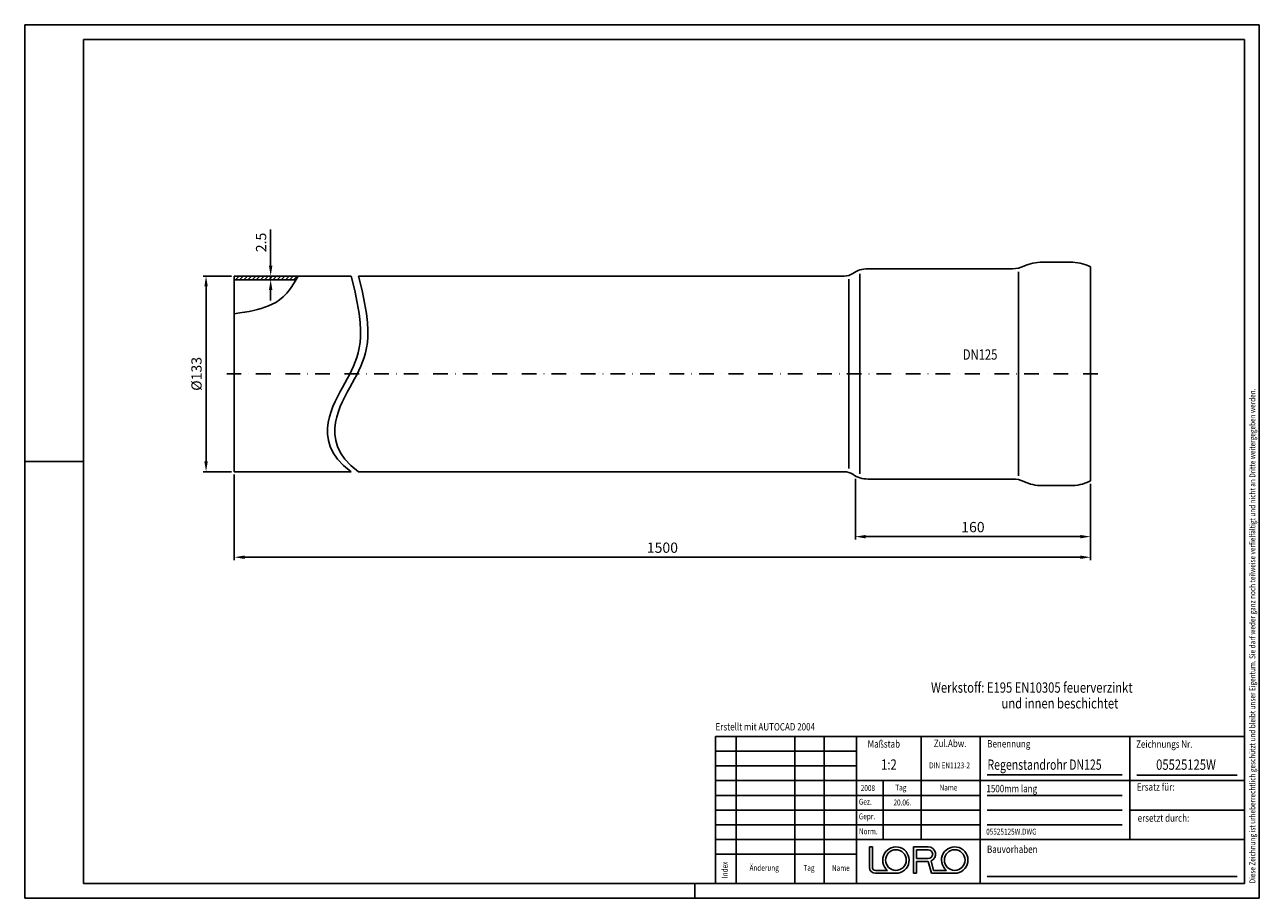
# Model space of a CAD drawing. Extents: x 0 to 840, y 0 to 594.
import ezdxf
from ezdxf.enums import TextEntityAlignment as Align

# ---------------------------------------------------------------- set-up
doc = ezdxf.new("R2010")
doc.units = 0
doc.header["$LTSCALE"] = 20
doc.header["$MEASUREMENT"] = 0
doc.linetypes.add('STRICHPUNKT', pattern=[1, 0.5, -0.25, 0, -0.25])
for name, color, linetype in [('BEM', 7, 'Continuous'), ('HILF', 2, 'Continuous'), ('MITTEL', 2, 'STRICHPUNKT'), ('SCHRAFF', 7, 'Continuous'), ('STEMPEL', 3, 'Continuous'), ('TEXT', 7, 'Continuous'), ('VOLL', 1, 'Continuous')]:
    doc.layers.add(name, color=color, linetype=linetype)
doc.styles.add('GREEKS', font='SIMPLEX.shx', dxfattribs={"width": 0.8})
doc.styles.get("Standard").update_dxf_attribs({"font": 'simplex.shx', "width": 0.8})
doc.dimstyles.get("Standard").update_dxf_attribs({"dimtxt": 0.18, "dimasz": 0.18, "dimexe": 0.18, "dimexo": 0.0625, "dimgap": 0.09, "dimtad": 0, "dimtih": 1, "dimtoh": 1, "dimdec": 4, "dimzin": 0, "dimdsep": 46, "dimtxsty": 'STANDARD', "dimcen": 0.09, "dimadec": 0, "dimazin": 0, "dimtfac": 1, "dimtdec": 4, "dimtofl": 0, "dimtmove": 0, "dimatfit": 3, "dimfxl": 1, "dimtolj": 1, "dimtzin": 0, "dimarcsym": 0})

# ---------------------------------------------------------------- blocks, each defined once
blk = doc.blocks.new('LOGO')
for p, q in [((2.6, -4.77), (2.6, -11.77)), ((3.6, -4.77), (2.6, -4.77)), ((3.6, -4.77), (3.6, -11.77)), ((17.6, -4.77), (17.6, -13.77)), ((22.6, -4.77), (17.6, -4.77)), ((22.6, -5.77), (18.6, -5.77)), ((18.6, -5.77), (18.6, -8.77)), ((22.6, -8.77), (18.6, -8.77)), ((22.6, -9.77), (18.6, -9.77)), ((18.6, -9.77), (18.6, -13.77)), ((22.6, -9.77), (23.67, -13.77)), ((23.57, -9.51), (24.44, -12.77)), ((8.77, -12.77), (4.6, -12.77)), ((11.6, -13.77), (4.6, -13.77)), ((18.6, -13.77), (17.6, -13.77)), ((31.6, -13.77), (23.67, -13.77)), ((28.77, -12.77), (24.44, -12.77))]:
    blk.add_line(p, q)
for centre in [(11.6, -9.27), (31.6, -9.27)]:
    blk.add_circle(centre, 3.5)
for centre, radius, start, end in [((11.6, -9.27), 4.5, 270, 231.0576), ((22.6, -7.27), 2.5, 270, 270), ((22.6, -7.27), 2.5, 293.1162, 90), ((22.6, -7.27), 1.5, 270, 90), ((31.6, -9.27), 4.5, 270, 231.0576), ((4.6, -11.77), 2, 180, 270), ((4.6, -11.77), 1, 180, 270)]:
    blk.add_arc(centre, radius, start, end)
blk = doc.blocks.new('LORO')
at = {"layer": 'STEMPEL'}
blk.add_blockref('LOGO', (-1.75, 3.77), dxfattribs=at)
blk = doc.blocks.new('*D2')
at = {"layer": 'BEM', "color": 0, "lineweight": -2}
for p, q in [((565.16, 285.2), (565.16, 243.9)), ((725.16, 281.82), (725.16, 243.9)), ((718.16, 245.9), (572.16, 245.9))]:
    blk.add_line(p, q, dxfattribs=at)
at = {"layer": 'BEM', "color": 0}
for points in [[(572.16, 247.07), (572.16, 244.73), (565.16, 245.9)], [(718.16, 247.07), (718.16, 244.73), (725.16, 245.9)]]:
    blk.add_solid(points, dxfattribs=at)
at = {"layer": 'DEFPOINTS', "color": 0}
for p in [(565.16, 287.2), (725.16, 283.82), (565.16, 245.9)]:
    blk.add_point(p, dxfattribs=at)
at = {"layer": 'BEM', "color": 1, "insert": (645.16, 252.4), "char_height": 7, "attachment_point": 5}
blk.add_mtext('\\A1;160', dxfattribs=at)
blk = doc.blocks.new('*D3')
at = {"layer": 'BEM', "color": 0, "lineweight": -2}
for p, q in [((167.35, 430.08), (167.35, 454.81)), ((167.35, 420.58), (167.35, 423.08)), ((167.35, 413.58), (167.35, 406.58))]:
    blk.add_line(p, q, dxfattribs=at)
at = {"layer": 'BEM', "color": 0}
for points in [[(166.18, 430.08), (168.52, 430.08), (167.35, 423.08)], [(166.18, 413.58), (168.52, 413.58), (167.35, 420.58)]]:
    blk.add_solid(points, dxfattribs=at)
at = {"layer": 'DEFPOINTS', "color": 0}
for p in [(167.35, 423.08), (167.35, 423.08), (167.35, 420.58)]:
    blk.add_point(p, dxfattribs=at)
at = {"layer": 'BEM', "color": 1, "insert": (160.85, 445.95), "char_height": 7, "attachment_point": 5, "rotation": 90}
blk.add_mtext('\\A1;2.5', dxfattribs=at)
blk = doc.blocks.new('*D4')
at = {"layer": 'BEM', "color": 0, "lineweight": -2}
for p, q in [((140.63, 423.08), (121.4, 423.08)), ((123.4, 297.08), (123.4, 416.08)), ((140.63, 290.08), (121.4, 290.08))]:
    blk.add_line(p, q, dxfattribs=at)
at = {"layer": 'BEM', "color": 0}
for points in [[(122.24, 416.08), (124.57, 416.08), (123.4, 423.08)], [(122.24, 297.08), (124.57, 297.08), (123.4, 290.08)]]:
    blk.add_solid(points, dxfattribs=at)
at = {"layer": 'DEFPOINTS', "color": 0}
for p in [(123.4, 423.08), (142.63, 423.08), (142.63, 290.08)]:
    blk.add_point(p, dxfattribs=at)
at = {"layer": 'BEM', "color": 1, "insert": (116.9, 356.58), "char_height": 7, "attachment_point": 5, "rotation": 90}
blk.add_mtext('\\A1;%%c133', dxfattribs=at)
blk = doc.blocks.new('*D5')
at = {"layer": 'BEM', "color": 0, "lineweight": -2}
for p, q in [((142.63, 288.08), (142.63, 229.9)), ((725.16, 281.82), (725.16, 229.9)), ((718.16, 231.9), (149.63, 231.9))]:
    blk.add_line(p, q, dxfattribs=at)
at = {"layer": 'BEM', "color": 0}
for points in [[(149.63, 233.07), (149.63, 230.73), (142.63, 231.9)], [(718.16, 233.07), (718.16, 230.73), (725.16, 231.9)]]:
    blk.add_solid(points, dxfattribs=at)
at = {"layer": 'DEFPOINTS', "color": 0}
for p in [(142.63, 290.08), (725.16, 283.82), (142.63, 231.9)]:
    blk.add_point(p, dxfattribs=at)
at = {"layer": 'BEM', "color": 1, "insert": (433.89, 238.4), "char_height": 7, "attachment_point": 5}
blk.add_mtext('\\A1;1500', dxfattribs=at)

msp = doc.modelspace()

# ---------------------------------------------------------------- hatches: boundary and pattern name
at = {"layer": 'SCHRAFF'}
h = msp.add_hatch(dxfattribs=at)
h.set_pattern_fill('_USER', color=256, scale=2, angle=45, style=0, pattern_type=0)
h.set_pattern_definition([(45, (0, 0), (-1.4142136, 1.4142136), [])])
h.paths.add_polyline_path([(184.674, 420.579), (186.099, 423.079), (142.633, 423.079), (142.633, 420.579)])

# ---------------------------------------------------------------- linework, layer by layer
at = {"layer": 'BEM'}
msp.add_line((456, 0), (456, 10), dxfattribs=at)
at = {"layer": 'HILF'}
for p, q in [((840, 594), (0, 594)), ((0, 0), (0, 594)), ((840, 0), (840, 594)), ((560.645, 420.941), (560.645, 292.216)), ((568.247, 424.615), (568.247, 288.542)), ((676.054, 425.952), (676.054, 287.205)), ((0, 297), (40, 297)), ((470, 100), (566, 100)), ((470, 90), (566, 90)), ((654.774, 84.038), (746.63, 84.038)), ((470, 80), (566, 80)), ((756.724, 83.78), (824.859, 83.78)), ((470, 70), (566, 70)), ((566, 70), (650, 70)), ((654.774, 70), (746.63, 70)), ((470, 60), (566, 60)), ((566, 60), (650, 60)), ((654.774, 60), (746.63, 60)), ((470, 50), (566, 50)), ((566, 50), (650, 50)), ((654.774, 50), (746.63, 50)), ((470, 40), (566, 40)), ((654.774, 14.894), (824.859, 14.894)), ((0, 0), (840, 0))]:
    msp.add_line(p, q, dxfattribs=at)
for points in [[(186.099, 423.079), (183.439, 418.413), (180.841, 414.554), (178.295, 411.405), (175.789, 408.865), (173.313, 406.837), (170.856, 405.222), (168.409, 403.922), (165.96, 402.838), (163.494, 401.886), (160.977, 401.04), (158.371, 400.288), (155.636, 399.618), (152.734, 399.018), (149.625, 398.475), (146.271, 397.98), (142.633, 397.518)], [(222.118, 423.079), (224.512, 413.225), (226.29, 404.796), (227.515, 397.616), (228.252, 391.509), (228.565, 386.3), (228.518, 381.814), (228.176, 377.876), (227.604, 374.31), (226.855, 370.964), (225.952, 367.781), (224.903, 364.727), (223.721, 361.77), (222.417, 358.875), (221.002, 356.008), (219.487, 353.136), (217.883, 350.225), (216.208, 347.245), (214.506, 344.183), (212.827, 341.027), (211.222, 337.768), (209.743, 334.395), (208.439, 330.897), (207.362, 327.265), (206.562, 323.488), (206.102, 319.562), (206.088, 315.509), (206.643, 311.356), (207.884, 307.132), (209.933, 302.864), (212.908, 298.58), (216.93, 294.309), (222.118, 290.079)], [(227.118, 423.079), (229.512, 413.225), (231.29, 404.796), (232.515, 397.616), (233.252, 391.509), (233.565, 386.3), (233.518, 381.814), (233.176, 377.876), (232.604, 374.31), (231.855, 370.964), (230.952, 367.781), (229.903, 364.727), (228.721, 361.77), (227.417, 358.875), (226.002, 356.008), (224.487, 353.136), (222.883, 350.225), (221.208, 347.245), (219.506, 344.183), (217.827, 341.027), (216.222, 337.768), (214.743, 334.395), (213.439, 330.897), (212.362, 327.265), (211.562, 323.488), (211.102, 319.562), (211.088, 315.509), (211.643, 311.356), (212.884, 307.132), (214.933, 302.864), (217.908, 298.58), (221.93, 294.309), (227.118, 290.079)]]:
    msp.add_lwpolyline(points, dxfattribs=at)
at = {"layer": 'MITTEL'}
msp.add_line((730.156, 356.579), (137.633, 356.579), dxfattribs=at)
at = {"layer": 'STEMPEL'}
for p, q in [((830, 584), (40, 584)), ((40, 10), (40, 584)), ((830, 10), (830, 584)), ((711.554, 432.579), (692.447, 432.579)), ((725.156, 429.337), (724.233, 429.768)), ((725.156, 429.337), (725.156, 283.82)), ((222.118, 423.079), (142.633, 423.079)), ((142.633, 423.079), (142.633, 290.079)), ((557.656, 423.079), (227.118, 423.079)), ((672.156, 428.079), (573.625, 428.079)), ((222.118, 290.079), (142.633, 290.079)), ((557.656, 290.079), (227.118, 290.079)), ((672.156, 285.079), (573.625, 285.079)), ((711.554, 280.579), (692.447, 280.579)), ((725.156, 283.82), (724.233, 283.389)), ((830, 110), (470, 110)), ((470, 110), (470, 10)), ((566, 110), (566, 10)), ((650, 110), (650, 10)), ((752, 110), (752, 40)), ((830, 80), (566, 80)), ((830, 40), (566, 40)), ((566, 30), (470, 30)), ((40, 10), (830, 10))]:
    msp.add_line(p, q, dxfattribs=at)
at = {"layer": 'STEMPEL', "linetype": 'Continuous'}
msp.add_line((184.674, 420.579), (142.633, 420.579), dxfattribs=at)
at = {"layer": 'STEMPEL'}
for centre, radius, start, end in [((672.156, 446.079), 18, 270, 295.007158), ((692.447, 402.579), 30, 90, 115.007158), ((711.554, 402.579), 30, 65, 90), ((557.656, 433.079), 10, 270, 304.771944), ((573.625, 410.079), 18, 90, 124.771944), ((557.656, 280.079), 10, 55.228056, 90), ((573.625, 303.079), 18, 235.228056, 270), ((672.156, 267.079), 18, 64.992842, 90), ((692.447, 310.579), 30, 244.992842, 270), ((711.554, 310.579), 30, 270, 295)]:
    msp.add_arc(centre, radius, start, end, dxfattribs=at)
at = {"layer": 'VOLL'}
for p, q in [((484, 110), (484, 10)), ((524, 110), (524, 10)), ((544, 110), (544, 10)), ((610, 110), (610, 40)), ((584, 80), (584, 40)), ((752, 60), (830, 60))]:
    msp.add_line(p, q, dxfattribs=at)

# ---------------------------------------------------------------- block references
at = {"layer": 'HILF', "xscale": 2, "yscale": 2, "zscale": 2}
msp.add_blockref('LORO', (573.062, 36.981), dxfattribs=at)

# ---------------------------------------------------------------- texts
at = {"layer": 'BEM', "style": 'GREEKS', "width": 0.8}
msp.add_text('Diese Zeichnung ist urheberrechtlich geschützt und bleibt unser Eigentum. Sie darf weder ganz noch teilweise verfielfältigt und nicht an Dritte weitergegeben werden.', height=4, rotation=90, dxfattribs=at).set_placement((837.302, 10.168))
at = {"layer": 'TEXT', "color": 1, "style": 'GREEKS'}
for s, width, p in [('DN125', 0.8, (638.299, 366.243)), ('Werkstoff: E195 EN10305 feuerverzinkt', 0.8, (616.656, 139.8)), ('und innen beschichtet', 0.8, (664.606, 129.078)), ('1:2', 0.8, (582.703, 87.471)), ('Regenstandrohr DN125', 0.75, (655.039, 87.373))]:
    msp.add_text(s, height=7, dxfattribs=dict(at, width=width)).set_placement(p)
at = {"layer": 'TEXT', "style": 'GREEKS', "width": 0.8}
for s, height, p in [('Erstellt mit AUTOCAD 2004', 5, (470.044, 114.114)), ('Maßstab', 5, (573.516, 102.462)), ('Zul.Abw.', 5, (618.509, 102.84)), ('Benennung', 5, (654.878, 102.549)), ('Zeichnungs Nr.', 5, (756.179, 102.313)), ('2008', 4, (568.869, 72.967)), ('Tag', 4, (592.331, 73.319)), ('Name', 4, (622.463, 73.31)), ('1500mm lang', 5, (654.341, 72.1)), ('Ersatz für:', 5, (756.724, 73.181)), ('Gez.', 4, (567.584, 63.63)), ('Gepr.', 4, (567.552, 53.689)), ('ersetzt durch:', 5, (757.24, 52.074)), ('Norm.', 4, (567.601, 43.529)), ('05525125W.DWG', 4, (654.168, 43.311)), ('Bauvorhaben', 5, (654.742, 30.846))]:
    msp.add_text(s, height=height, dxfattribs=at).set_placement(p)
for s, p in [('DIN EN1123-2', (629.28, 88.342)), ('20.06.', (597.166, 63.151)), ('Änderung', (503.143, 18.674)), ('Tag', (533.632, 18.672)), ('Name', (555.303, 18.593))]:
    msp.add_text(s, height=4, dxfattribs=at).set_placement(p, align=Align.CENTER)
at = {"layer": 'TEXT', "color": 1, "style": 'GREEKS', "width": 0.8}
msp.add_text('05525125W', height=7, dxfattribs=at).set_placement((790.129, 87.373), align=Align.CENTER)
at = {"layer": 'TEXT', "style": 'GREEKS', "width": 0.8}
msp.add_text('Index', height=4, rotation=90, dxfattribs=at).set_placement((478.266, 13.655))

# ---------------------------------------------------------------- dimensions: what is measured, and where the dimension line sits
at = {"layer": 'BEM'}
dim = msp.add_linear_dim(base=(167.351, 423.079), p1=(167.351, 420.579), p2=(167.351, 423.079), angle=90, dimstyle='Standard', override={"dimscale": 2, "dimtxt": 3.5, "dimasz": 3.5, "dimexe": 1, "dimexo": 1, "dimgap": 1.5, "dimtad": 1, "dimtih": 0, "dimtoh": 0, "dimdec": 2, "dimzin": 8, "dimcen": 1.5, "dimclrt": 1, "dimadec": 2, "dimazin": 2, "dimtfac": 0.514286, "dimtdec": 2, "dimtofl": 1, "dimtzin": 8}, dxfattribs=at)
dim.commit()
dim.dimension.update_dxf_attribs({"geometry": '*D3', "text_midpoint": (160.851, 445.945)})
dim = msp.add_linear_dim(base=(123.404, 423.079), p1=(142.633, 290.079), p2=(142.633, 423.079), angle=90, text='%%c<>', dimstyle='Standard', override={"dimscale": 2, "dimtxt": 3.5, "dimasz": 3.5, "dimexe": 1, "dimexo": 1, "dimgap": 1.5, "dimtad": 1, "dimtih": 0, "dimtoh": 0, "dimdec": 2, "dimzin": 8, "dimcen": 1.5, "dimclrt": 1, "dimadec": 2, "dimazin": 2, "dimtfac": 0.514286, "dimtdec": 2, "dimtofl": 1, "dimtzin": 8}, dxfattribs=at)
dim.commit()
dim.dimension.update_dxf_attribs({"geometry": '*D4', "text_midpoint": (116.904, 356.579)})
dim = msp.add_linear_dim(base=(142.633, 231.9), p1=(725.156, 283.82), p2=(142.633, 290.079), text='1500', dimstyle='Standard', override={"dimscale": 2, "dimtxt": 3.5, "dimasz": 3.5, "dimexe": 1, "dimexo": 1, "dimgap": 1.5, "dimtad": 1, "dimtih": 0, "dimtoh": 0, "dimdec": 2, "dimzin": 8, "dimcen": 1.5, "dimclrt": 1, "dimadec": 2, "dimazin": 2, "dimtfac": 0.514286, "dimtdec": 2, "dimtofl": 1, "dimtzin": 8}, dxfattribs=at)
dim.commit()
dim.dimension.update_dxf_attribs({"geometry": '*D5', "text_midpoint": (433.895, 238.4)})
dim = msp.add_linear_dim(base=(565.156, 245.9), p1=(725.156, 283.82), p2=(565.156, 287.195), dimstyle='Standard', override={"dimscale": 2, "dimtxt": 3.5, "dimasz": 3.5, "dimexe": 1, "dimexo": 1, "dimgap": 1.5, "dimtad": 1, "dimtih": 0, "dimtoh": 0, "dimdec": 2, "dimzin": 8, "dimcen": 1.5, "dimclrt": 1, "dimadec": 2, "dimazin": 2, "dimtfac": 0.514286, "dimtdec": 2, "dimtofl": 1, "dimtzin": 8}, dxfattribs=at)
dim.commit()
dim.dimension.update_dxf_attribs({"geometry": '*D2', "text_midpoint": (645.156, 252.4)})

doc.saveas('drawing.dxf')
